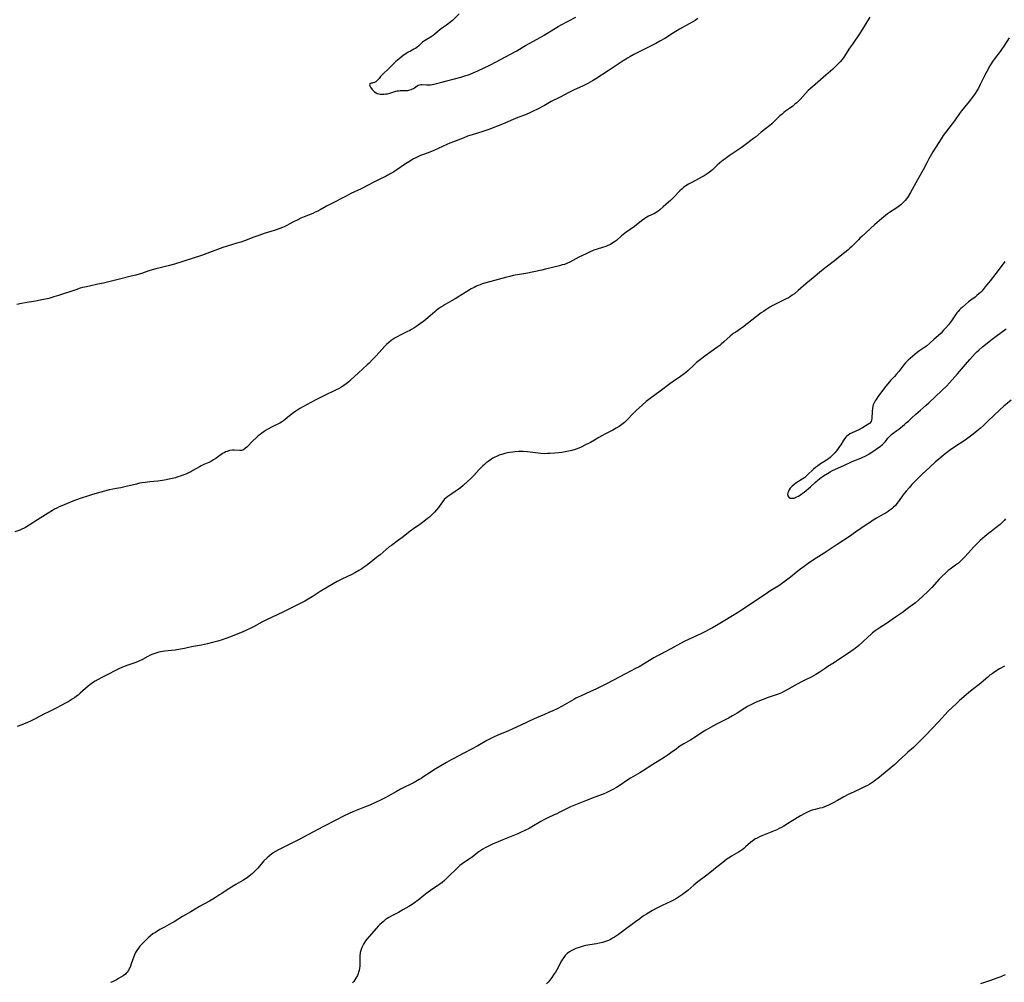
# Model space of a CAD drawing. Units: inches. Extents: x 2025000 to 2030419, y 157502 to 162933.
# Drawn here: x 2025905 to 2026189, y 158361 to 158639 of the extents above; entities that cross this region are included whole.
import ezdxf

# ---------------------------------------------------------------- set-up
doc = ezdxf.new("R2010")
doc.units = ezdxf.units.IN
doc.header["$MEASUREMENT"] = 0
doc.layers.add('c_14_T15S_R17E', color=110, linetype='Continuous')

msp = doc.modelspace()

# ---------------------------------------------------------------- linework, layer by layer
at = {"layer": 'c_14_T15S_R17E'}
for points in [[(2026150.49, 158639.74, 1092), (2026149.85, 158638.73, 1092), (2026148.41, 158636.28, 1092), (2026147.57, 158634.94, 1092), (2026145.49, 158631.96, 1092), (2026144.68, 158630.77, 1092), (2026142.99, 158628.17, 1092), (2026142.52, 158627.54, 1092), (2026141.92, 158626.85, 1092), (2026140.82, 158625.73, 1092), (2026139.78, 158624.76, 1092), (2026137.81, 158623.02, 1092), (2026133.94, 158619.66, 1092), (2026132.73, 158618.55, 1092), (2026131.9, 158617.72, 1092), (2026130.43, 158616.1, 1092), (2026129.77, 158615.42, 1092), (2026129.37, 158615.04, 1092), (2026128.95, 158614.66, 1092), (2026128.24, 158614.07, 1092), (2026127.3, 158613.36, 1092), (2026126.18, 158612.56, 1092), (2026125.68, 158612.18, 1092), (2026125.15, 158611.75, 1092), (2026124.53, 158611.2, 1092), (2026122.63, 158609.37, 1092), (2026122.17, 158608.96, 1092), (2026121.61, 158608.48, 1092), (2026119.07, 158606.49, 1092), (2026117.45, 158605.12, 1092), (2026116.93, 158604.7, 1092), (2026114.53, 158602.84, 1092), (2026113.31, 158601.97, 1092), (2026109.83, 158599.64, 1092), (2026108.71, 158598.84, 1092), (2026108.17, 158598.44, 1092), (2026107.64, 158598.02, 1092), (2026107.05, 158597.53, 1092), (2026106.41, 158596.96, 1092), (2026105.01, 158595.66, 1092), (2026104.52, 158595.23, 1092), (2026103.77, 158594.64, 1092), (2026103.21, 158594.26, 1092), (2026102.63, 158593.91, 1092), (2026102.04, 158593.58, 1092), (2026099.06, 158592.01, 1092), (2026098.09, 158591.47, 1092), (2026097.36, 158591.02, 1092), (2026096.68, 158590.53, 1092), (2026096.25, 158590.18, 1092), (2026095.64, 158589.59, 1092), (2026093.89, 158587.74, 1092), (2026093.37, 158587.22, 1092), (2026092.87, 158586.76, 1092), (2026092.37, 158586.31, 1092), (2026090.77, 158584.94, 1092), (2026089.86, 158584.11, 1092), (2026089.39, 158583.7, 1092), (2026088.81, 158583.29, 1092), (2026088.3, 158583.02, 1092), (2026087.21, 158582.55, 1092), (2026086.52, 158582.22, 1092), (2026086.11, 158582, 1092), (2026085.46, 158581.59, 1092), (2026084.51, 158580.89, 1092), (2026082.47, 158579.29, 1092), (2026080.04, 158577.51, 1092), (2026078.79, 158576.53, 1092), (2026077.27, 158575.26, 1092), (2026076.77, 158574.87, 1092), (2026076.25, 158574.51, 1092), (2026075.54, 158574.09, 1092), (2026074.8, 158573.73, 1092), (2026074.25, 158573.51, 1092), (2026073.54, 158573.27, 1092), (2026071.44, 158572.64, 1092), (2026070.8, 158572.41, 1092), (2026069.54, 158571.89, 1092), (2026068.51, 158571.41, 1092), (2026066.37, 158570.36, 1092), (2026063.78, 158568.98, 1092), (2026062.91, 158568.58, 1092), (2026062.25, 158568.33, 1092), (2026061.65, 158568.14, 1092), (2026060.85, 158567.92, 1092), (2026056.79, 158566.9, 1092), (2026055.76, 158566.66, 1092), (2026051.12, 158565.68, 1092), (2026047.45, 158565.06, 1092), (2026046.52, 158564.86, 1092), (2026045.21, 158564.53, 1092), (2026042.08, 158563.66, 1092), (2026039.54, 158562.98, 1092), (2026038.51, 158562.67, 1092), (2026037.87, 158562.44, 1092), (2026037.24, 158562.18, 1092), (2026036.68, 158561.93, 1092), (2026036.14, 158561.66, 1092), (2026035.29, 158561.22, 1092), (2026034.25, 158560.61, 1092), (2026033.46, 158560.13, 1092), (2026030.69, 158558.38, 1092), (2026029.86, 158557.87, 1092), (2026027.78, 158556.7, 1092), (2026027.17, 158556.33, 1092), (2026026.57, 158555.95, 1092), (2026025.96, 158555.53, 1092), (2026025.2, 158554.95, 1092), (2026024.76, 158554.6, 1092), (2026022.75, 158552.85, 1092), (2026021.66, 158551.94, 1092), (2026020.7, 158551.21, 1092), (2026019.36, 158550.28, 1092), (2026018.71, 158549.87, 1092), (2026018.05, 158549.48, 1092), (2026017.55, 158549.2, 1092), (2026016.74, 158548.79, 1092), (2026014.97, 158547.96, 1092), (2026013.95, 158547.43, 1092), (2026013.37, 158547.1, 1092), (2026012.77, 158546.72, 1092), (2026012.19, 158546.31, 1092), (2026011.49, 158545.76, 1092), (2026010.82, 158545.13, 1092), (2026010.47, 158544.78, 1092), (2026007.79, 158541.82, 1092), (2026006.83, 158540.81, 1092), (2026005.81, 158539.78, 1092), (2026005.27, 158539.26, 1092), (2026002.78, 158537.02, 1092), (2026000.53, 158534.93, 1092), (2025999.93, 158534.4, 1092), (2025999.53, 158534.07, 1092), (2025999.2, 158533.82, 1092), (2025998.51, 158533.32, 1092), (2025997.63, 158532.76, 1092), (2025996.98, 158532.38, 1092), (2025996.31, 158532.03, 1092), (2025992.75, 158530.34, 1092), (2025990.43, 158529.19, 1092), (2025988.99, 158528.45, 1092), (2025986.84, 158527.26, 1092), (2025985.84, 158526.68, 1092), (2025985.21, 158526.3, 1092), (2025984.59, 158525.9, 1092), (2025983.63, 158525.22, 1092), (2025982.84, 158524.59, 1092), (2025981.53, 158523.46, 1092), (2025981.05, 158523.08, 1092), (2025980.76, 158522.88, 1092), (2025980.02, 158522.46, 1092), (2025978.4, 158521.69, 1092), (2025977.42, 158521.18, 1092), (2025976.07, 158520.4, 1092), (2025975.49, 158520.03, 1092), (2025974.81, 158519.57, 1092), (2025974.3, 158519.19, 1092), (2025973.8, 158518.78, 1092), (2025973.23, 158518.27, 1092), (2025972.16, 158517.24, 1092), (2025970.54, 158515.63, 1092), (2025970.02, 158515.14, 1092), (2025969.49, 158514.76, 1092), (2025969.21, 158514.63, 1092), (2025968.93, 158514.55, 1092), (2025968.47, 158514.51, 1092), (2025966.83, 158514.62, 1092), (2025966.29, 158514.61, 1092), (2025965.61, 158514.52, 1092), (2025965.18, 158514.42, 1092), (2025964.76, 158514.29, 1092), (2025964.33, 158514.12, 1092), (2025963.91, 158513.91, 1092), (2025963.49, 158513.65, 1092), (2025961.49, 158512.21, 1092), (2025960.86, 158511.82, 1092), (2025960.22, 158511.46, 1092), (2025959.51, 158511.12, 1092), (2025958.08, 158510.46, 1092), (2025957.31, 158510.08, 1092), (2025956.78, 158509.79, 1092), (2025954.92, 158508.72, 1092), (2025954.31, 158508.39, 1092), (2025953.62, 158508.06, 1092), (2025952.82, 158507.71, 1092), (2025951.99, 158507.38, 1092), (2025951.23, 158507.12, 1092), (2025950.53, 158506.9, 1092), (2025949.83, 158506.69, 1092), (2025948.42, 158506.32, 1092), (2025947.18, 158506.05, 1092), (2025946.07, 158505.84, 1092), (2025945.39, 158505.74, 1092), (2025944.72, 158505.66, 1092), (2025942.43, 158505.46, 1092), (2025941.09, 158505.32, 1092), (2025940.15, 158505.18, 1092), (2025939.48, 158505.06, 1092), (2025938.56, 158504.86, 1092), (2025935.59, 158504.13, 1092), (2025934.02, 158503.78, 1092), (2025933.43, 158503.67, 1092), (2025931.72, 158503.38, 1092), (2025930.88, 158503.22, 1092), (2025930.56, 158503.15, 1092), (2025929.76, 158502.92, 1092), (2025927.92, 158502.36, 1092), (2025925.61, 158501.7, 1092), (2025924.43, 158501.34, 1092), (2025922.64, 158500.76, 1092), (2025920.7, 158500.05, 1092), (2025918.39, 158499.14, 1092), (2025917, 158498.55, 1092), (2025916.27, 158498.23, 1092), (2025915.55, 158497.88, 1092), (2025914.92, 158497.55, 1092), (2025914.31, 158497.2, 1092), (2025913.02, 158496.43, 1092), (2025910.01, 158494.55, 1092), (2025907.53, 158492.94, 1092), (2025906.51, 158492.33, 1092), (2025906.1, 158492.11, 1092), (2025905.48, 158491.81, 1092), (2025904.87, 158491.55, 1092), (2025903.46, 158491, 1092)], [(2026100.83, 158639.34, 1094), (2026100.05, 158638.83, 1094), (2026098.33, 158637.8, 1094), (2026095.49, 158636.24, 1094), (2026094.25, 158635.52, 1094), (2026093.47, 158635.04, 1094), (2026091.27, 158633.63, 1094), (2026089.84, 158632.78, 1094), (2026088.65, 158632.14, 1094), (2026087.12, 158631.35, 1094), (2026083.47, 158629.55, 1094), (2026082.36, 158628.97, 1094), (2026081.18, 158628.3, 1094), (2026080.51, 158627.9, 1094), (2026079.22, 158627.09, 1094), (2026074.93, 158624.23, 1094), (2026071.36, 158621.96, 1094), (2026070.36, 158621.35, 1094), (2026069.02, 158620.61, 1094), (2026067.65, 158619.92, 1094), (2026064.86, 158618.63, 1094), (2026063.57, 158618, 1094), (2026060.99, 158616.64, 1094), (2026058.46, 158615.35, 1094), (2026056.45, 158614.27, 1094), (2026054.27, 158613.07, 1094), (2026053.46, 158612.64, 1094), (2026052.46, 158612.17, 1094), (2026051.01, 158611.57, 1094), (2026048.77, 158610.71, 1094), (2026047.49, 158610.19, 1094), (2026044.36, 158608.85, 1094), (2026040.39, 158607.29, 1094), (2026039.56, 158606.99, 1094), (2026038.72, 158606.71, 1094), (2026035.61, 158605.78, 1094), (2026034.29, 158605.33, 1094), (2026032.95, 158604.83, 1094), (2026030.17, 158603.77, 1094), (2026029.13, 158603.35, 1094), (2026028.27, 158602.98, 1094), (2026025.77, 158601.8, 1094), (2026024.54, 158601.24, 1094), (2026023.33, 158600.75, 1094), (2026021.51, 158600.09, 1094), (2026020.71, 158599.78, 1094), (2026019.9, 158599.41, 1094), (2026019.29, 158599.1, 1094), (2026018.68, 158598.77, 1094), (2026018.06, 158598.4, 1094), (2026016.07, 158597.14, 1094), (2026013.87, 158595.66, 1094), (2026012.71, 158594.91, 1094), (2026012.08, 158594.53, 1094), (2026011.26, 158594.08, 1094), (2026010.75, 158593.82, 1094), (2026008.51, 158592.77, 1094), (2026007.34, 158592.18, 1094), (2026003.49, 158590.17, 1094), (2026000.55, 158588.75, 1094), (2025999.15, 158588.06, 1094), (2025994.61, 158585.68, 1094), (2025993.54, 158585.11, 1094), (2025991.64, 158584.04, 1094), (2025990.96, 158583.69, 1094), (2025990.27, 158583.37, 1094), (2025989.56, 158583.06, 1094), (2025987, 158582.01, 1094), (2025986.12, 158581.63, 1094), (2025985.24, 158581.23, 1094), (2025983.94, 158580.59, 1094), (2025981.83, 158579.46, 1094), (2025981.22, 158579.17, 1094), (2025980.75, 158578.97, 1094), (2025979.99, 158578.67, 1094), (2025979.22, 158578.39, 1094), (2025978.37, 158578.11, 1094), (2025975.48, 158577.21, 1094), (2025973.95, 158576.69, 1094), (2025972.47, 158576.16, 1094), (2025969.82, 158575.15, 1094), (2025968.72, 158574.77, 1094), (2025967.56, 158574.41, 1094), (2025964.75, 158573.57, 1094), (2025963.5, 158573.16, 1094), (2025959.72, 158571.75, 1094), (2025957.4, 158570.93, 1094), (2025952.31, 158569.27, 1094), (2025949.56, 158568.41, 1094), (2025947.79, 158567.92, 1094), (2025945.45, 158567.35, 1094), (2025944.17, 158567.01, 1094), (2025942.49, 158566.51, 1094), (2025940.03, 158565.7, 1094), (2025938.4, 158565.24, 1094), (2025937.07, 158564.9, 1094), (2025933.27, 158563.99, 1094), (2025929.02, 158562.92, 1094), (2025927.39, 158562.56, 1094), (2025924.99, 158562.07, 1094), (2025923.68, 158561.77, 1094), (2025923.01, 158561.59, 1094), (2025922.33, 158561.4, 1094), (2025921.04, 158561.01, 1094), (2025916.04, 158559.31, 1094), (2025914.72, 158558.91, 1094), (2025913.22, 158558.49, 1094), (2025912.34, 158558.28, 1094), (2025910.73, 158557.93, 1094), (2025909.4, 158557.68, 1094), (2025906.43, 158557.19, 1094), (2025905.37, 158556.98, 1094), (2025904.03, 158556.69, 1094)], [(2026031.86, 158640.67, 1094), (2026029.87, 158638.79, 1094), (2026029.06, 158638.1, 1094), (2026028.2, 158637.46, 1094), (2026027.33, 158636.85, 1094), (2026026.37, 158636.15, 1094), (2026024.79, 158634.83, 1094), (2026024.29, 158634.44, 1094), (2026023.78, 158634.08, 1094), (2026023.3, 158633.76, 1094), (2026021.86, 158632.91, 1094), (2026021.25, 158632.48, 1094), (2026020.73, 158632.01, 1094), (2026020.24, 158631.52, 1094), (2026019.62, 158630.99, 1094), (2026019.19, 158630.71, 1094), (2026018.73, 158630.47, 1094), (2026017.73, 158629.97, 1094), (2026017.12, 158629.64, 1094), (2026016.4, 158629.17, 1094), (2026015.68, 158628.67, 1094), (2026014.47, 158627.75, 1094), (2026013.57, 158626.97, 1094), (2026013.06, 158626.5, 1094), (2026011.18, 158624.6, 1094), (2026009.97, 158623.51, 1094), (2026009.54, 158623.09, 1094), (2026009.1, 158622.57, 1094), (2026008.69, 158622.05, 1094), (2026008.36, 158621.65, 1094), (2026008.16, 158621.44, 1094), (2026007.76, 158621.09, 1094), (2026007.39, 158620.87, 1094), (2026007.03, 158620.74, 1094), (2026006.66, 158620.67, 1094), (2026006.36, 158620.63, 1094), (2026006.06, 158620.48, 1094), (2026005.97, 158620.16, 1094), (2026006.05, 158619.88, 1094), (2026006.23, 158619.54, 1094), (2026006.73, 158618.8, 1094), (2026007.04, 158618.45, 1094), (2026007.4, 158618.15, 1094), (2026007.81, 158617.89, 1094), (2026008.18, 158617.73, 1094), (2026008.58, 158617.61, 1094), (2026009.01, 158617.54, 1094), (2026009.45, 158617.51, 1094), (2026010.13, 158617.51, 1094), (2026010.62, 158617.56, 1094), (2026011.11, 158617.63, 1094), (2026011.8, 158617.79, 1094), (2026013.5, 158618.32, 1094), (2026013.93, 158618.43, 1094), (2026014.35, 158618.51, 1094), (2026014.83, 158618.57, 1094), (2026015.3, 158618.59, 1094), (2026016.42, 158618.57, 1094), (2026016.86, 158618.58, 1094), (2026017.31, 158618.64, 1094), (2026017.94, 158618.8, 1094), (2026018.39, 158619.01, 1094), (2026018.68, 158619.18, 1094), (2026018.95, 158619.37, 1094), (2026019.67, 158619.91, 1094), (2026019.96, 158620.08, 1094), (2026020.35, 158620.24, 1094), (2026020.76, 158620.31, 1094), (2026021.15, 158620.33, 1094), (2026022.35, 158620.22, 1094), (2026022.92, 158620.2, 1094), (2026023.52, 158620.23, 1094), (2026024.05, 158620.3, 1094), (2026024.59, 158620.4, 1094), (2026025.28, 158620.56, 1094), (2026026.46, 158620.86, 1094), (2026032.36, 158622.44, 1094), (2026033.75, 158622.85, 1094), (2026034.58, 158623.12, 1094), (2026035.24, 158623.36, 1094), (2026036.6, 158623.94, 1094), (2026037.23, 158624.23, 1094), (2026040.67, 158625.92, 1094), (2026042.57, 158626.88, 1094), (2026046.65, 158629.05, 1094), (2026048.32, 158629.96, 1094), (2026051.05, 158631.52, 1094), (2026054.39, 158633.35, 1094), (2026056.36, 158634.53, 1094), (2026059.21, 158636.31, 1094), (2026060.45, 158637.04, 1094), (2026061.1, 158637.4, 1094), (2026065.54, 158639.78, 1094)], [(2026190.76, 158633.78, 1090), (2026189.24, 158631.4, 1090), (2026188.58, 158630.42, 1090), (2026188.17, 158629.85, 1090), (2026186.53, 158627.72, 1090), (2026185.98, 158626.95, 1090), (2026185.67, 158626.49, 1090), (2026185.18, 158625.69, 1090), (2026184.28, 158624.07, 1090), (2026183.43, 158622.38, 1090), (2026182.44, 158620.27, 1090), (2026181.9, 158619.22, 1090), (2026181.44, 158618.43, 1090), (2026180.97, 158617.73, 1090), (2026179.89, 158616.29, 1090), (2026179.18, 158615.39, 1090), (2026177.84, 158613.77, 1090), (2026177.01, 158612.7, 1090), (2026176.44, 158611.92, 1090), (2026174.98, 158609.82, 1090), (2026174.34, 158608.96, 1090), (2026172.37, 158606.45, 1090), (2026171.75, 158605.59, 1090), (2026171.08, 158604.57, 1090), (2026168.73, 158600.8, 1090), (2026167.55, 158598.78, 1090), (2026166.96, 158597.7, 1090), (2026165.89, 158595.63, 1090), (2026164.33, 158592.72, 1090), (2026162.25, 158589.07, 1090), (2026161.56, 158587.96, 1090), (2026161.1, 158587.3, 1090), (2026160.7, 158586.79, 1090), (2026160.26, 158586.3, 1090), (2026159.87, 158585.91, 1090), (2026159.46, 158585.55, 1090), (2026159.08, 158585.24, 1090), (2026158.32, 158584.69, 1090), (2026156.24, 158583.3, 1090), (2026155.65, 158582.89, 1090), (2026155.06, 158582.46, 1090), (2026153.96, 158581.56, 1090), (2026151.83, 158579.73, 1090), (2026148.18, 158576.4, 1090), (2026147.65, 158575.89, 1090), (2026147.19, 158575.42, 1090), (2026145.73, 158573.87, 1090), (2026145.35, 158573.5, 1090), (2026144.75, 158572.96, 1090), (2026144.13, 158572.45, 1090), (2026142.42, 158571.1, 1090), (2026140.31, 158569.39, 1090), (2026137.92, 158567.54, 1090), (2026136.53, 158566.43, 1090), (2026134.18, 158564.43, 1090), (2026132.01, 158562.66, 1090), (2026129.83, 158560.75, 1090), (2026128.71, 158559.84, 1090), (2026128.1, 158559.39, 1090), (2026127.61, 158559.06, 1090), (2026126.98, 158558.69, 1090), (2026126.35, 158558.34, 1090), (2026125.6, 158557.95, 1090), (2026122.49, 158556.39, 1090), (2026121.62, 158555.91, 1090), (2026120.42, 158555.2, 1090), (2026119.75, 158554.75, 1090), (2026119.13, 158554.29, 1090), (2026113.7, 158550.07, 1090), (2026113.16, 158549.69, 1090), (2026111.74, 158548.78, 1090), (2026111.04, 158548.32, 1090), (2026110.8, 158548.14, 1090), (2026110.13, 158547.59, 1090), (2026108.34, 158545.93, 1090), (2026107.55, 158545.25, 1090), (2026107.13, 158544.9, 1090), (2026106.29, 158544.27, 1090), (2026102.8, 158541.78, 1090), (2026101.54, 158540.82, 1090), (2026100.44, 158539.92, 1090), (2026099.53, 158539.12, 1090), (2026098.06, 158537.7, 1090), (2026097.38, 158537.11, 1090), (2026096.83, 158536.69, 1090), (2026095.8, 158535.95, 1090), (2026093.66, 158534.51, 1090), (2026092.69, 158533.83, 1090), (2026089.93, 158531.71, 1090), (2026087.08, 158529.61, 1090), (2026085.87, 158528.67, 1090), (2026084.71, 158527.68, 1090), (2026083.12, 158526.23, 1090), (2026082.27, 158525.4, 1090), (2026081.82, 158524.93, 1090), (2026080.67, 158523.66, 1090), (2026080.03, 158523.01, 1090), (2026079.59, 158522.6, 1090), (2026078.85, 158522.02, 1090), (2026078.08, 158521.48, 1090), (2026077.24, 158520.95, 1090), (2026076.23, 158520.4, 1090), (2026074.12, 158519.35, 1090), (2026073.05, 158518.78, 1090), (2026072.2, 158518.28, 1090), (2026070.92, 158517.5, 1090), (2026069.83, 158516.88, 1090), (2026068.15, 158516.05, 1090), (2026067.27, 158515.64, 1090), (2026066.38, 158515.25, 1090), (2026065.35, 158514.85, 1090), (2026064.4, 158514.55, 1090), (2026063.92, 158514.43, 1090), (2026062.91, 158514.23, 1090), (2026061.47, 158514.01, 1090), (2026059.44, 158513.79, 1090), (2026058.07, 158513.67, 1090), (2026057.33, 158513.63, 1090), (2026056.41, 158513.62, 1090), (2026055.44, 158513.66, 1090), (2026053.94, 158513.82, 1090), (2026051.54, 158514.13, 1090), (2026050.36, 158514.22, 1090), (2026049.74, 158514.24, 1090), (2026049.12, 158514.23, 1090), (2026047.99, 158514.17, 1090), (2026047.39, 158514.1, 1090), (2026046.52, 158513.98, 1090), (2026045.79, 158513.84, 1090), (2026045.07, 158513.68, 1090), (2026044.46, 158513.52, 1090), (2026044.03, 158513.39, 1090), (2026043.41, 158513.17, 1090), (2026042.81, 158512.92, 1090), (2026041.97, 158512.52, 1090), (2026041.58, 158512.3, 1090), (2026040.88, 158511.86, 1090), (2026040.2, 158511.39, 1090), (2026039.65, 158510.96, 1090), (2026039.11, 158510.51, 1090), (2026038.66, 158510.11, 1090), (2026038.18, 158509.64, 1090), (2026037.64, 158509.06, 1090), (2026036.07, 158507.34, 1090), (2026035.27, 158506.51, 1090), (2026034.17, 158505.44, 1090), (2026033.02, 158504.4, 1090), (2026032.2, 158503.74, 1090), (2026031.56, 158503.27, 1090), (2026030.69, 158502.68, 1090), (2026029.14, 158501.66, 1090), (2026028.58, 158501.28, 1090), (2026028.05, 158500.87, 1090), (2026027.52, 158500.37, 1090), (2026027.03, 158499.75, 1090), (2026026.07, 158498.33, 1090), (2026025.89, 158498.09, 1090), (2026025.33, 158497.4, 1090), (2026024.72, 158496.72, 1090), (2026024.11, 158496.12, 1090), (2026023.23, 158495.31, 1090), (2026022.7, 158494.87, 1090), (2026021.61, 158494.02, 1090), (2026020.43, 158493.17, 1090), (2026018.67, 158491.95, 1090), (2026018.04, 158491.49, 1090), (2026015.3, 158489.33, 1090), (2026014.35, 158488.62, 1090), (2026012.24, 158487.12, 1090), (2026011.62, 158486.66, 1090), (2026010.72, 158485.94, 1090), (2026008.97, 158484.43, 1090), (2026007.98, 158483.6, 1090), (2026006.9, 158482.74, 1090), (2026005.88, 158481.95, 1090), (2026005.03, 158481.31, 1090), (2026004.17, 158480.7, 1090), (2026003.72, 158480.39, 1090), (2026002.84, 158479.84, 1090), (2026001.66, 158479.19, 1090), (2026000.8, 158478.76, 1090), (2025997.89, 158477.36, 1090), (2025996.56, 158476.67, 1090), (2025995.38, 158475.98, 1090), (2025991.71, 158473.76, 1090), (2025989.35, 158472.27, 1090), (2025988.17, 158471.57, 1090), (2025987.23, 158471.05, 1090), (2025985.5, 158470.15, 1090), (2025983.39, 158469.11, 1090), (2025980.9, 158467.84, 1090), (2025976.2, 158465.65, 1090), (2025975.55, 158465.33, 1090), (2025974.83, 158464.96, 1090), (2025972.36, 158463.62, 1090), (2025971.43, 158463.15, 1090), (2025970.22, 158462.56, 1090), (2025969.13, 158462.07, 1090), (2025967.87, 158461.54, 1090), (2025965.79, 158460.73, 1090), (2025964.38, 158460.2, 1090), (2025963.37, 158459.86, 1090), (2025962.07, 158459.45, 1090), (2025960.59, 158459.05, 1090), (2025959.08, 158458.68, 1090), (2025957.41, 158458.34, 1090), (2025954.46, 158457.77, 1090), (2025952.44, 158457.34, 1090), (2025951.33, 158457.12, 1090), (2025949.81, 158456.89, 1090), (2025946.72, 158456.53, 1090), (2025946.08, 158456.44, 1090), (2025945.5, 158456.34, 1090), (2025945.02, 158456.23, 1090), (2025944.14, 158455.99, 1090), (2025943.28, 158455.68, 1090), (2025942.59, 158455.37, 1090), (2025941.83, 158454.98, 1090), (2025940.35, 158454.17, 1090), (2025939.31, 158453.66, 1090), (2025938.87, 158453.48, 1090), (2025938.12, 158453.21, 1090), (2025936.09, 158452.55, 1090), (2025935.32, 158452.26, 1090), (2025934.55, 158451.95, 1090), (2025933.48, 158451.48, 1090), (2025932.49, 158451.01, 1090), (2025930.3, 158449.85, 1090), (2025928.6, 158448.98, 1090), (2025927.52, 158448.41, 1090), (2025926.63, 158447.88, 1090), (2025925.85, 158447.37, 1090), (2025925.1, 158446.81, 1090), (2025924.61, 158446.42, 1090), (2025922.32, 158444.39, 1090), (2025921.72, 158443.89, 1090), (2025921.24, 158443.52, 1090), (2025920.63, 158443.08, 1090), (2025920.01, 158442.66, 1090), (2025918.81, 158441.93, 1090), (2025918.06, 158441.51, 1090), (2025916.78, 158440.82, 1090), (2025915.4, 158440.11, 1090), (2025913.09, 158438.98, 1090), (2025912.02, 158438.44, 1090), (2025909.35, 158437, 1090), (2025908.2, 158436.42, 1090), (2025906.88, 158435.82, 1090), (2025906.14, 158435.52, 1090), (2025905.46, 158435.27, 1090), (2025904.08, 158434.8, 1090)], [(2026189.55, 158569.13, 1088), (2026188.15, 158567.29, 1088), (2026186.9, 158565.68, 1088), (2026185.32, 158563.61, 1088), (2026183.87, 158561.8, 1088), (2026182.93, 158560.7, 1088), (2026182.49, 158560.22, 1088), (2026182.02, 158559.76, 1088), (2026181.46, 158559.29, 1088), (2026180.94, 158558.89, 1088), (2026179.69, 158557.98, 1088), (2026179.02, 158557.45, 1088), (2026177.26, 158555.99, 1088), (2026176.81, 158555.58, 1088), (2026176.4, 158555.16, 1088), (2026176.02, 158554.71, 1088), (2026175.68, 158554.27, 1088), (2026174.33, 158552.29, 1088), (2026173.84, 158551.62, 1088), (2026173.24, 158550.88, 1088), (2026172.52, 158550.03, 1088), (2026171.84, 158549.27, 1088), (2026171.1, 158548.49, 1088), (2026170.33, 158547.73, 1088), (2026169.59, 158547.06, 1088), (2026169.04, 158546.57, 1088), (2026166.87, 158544.73, 1088), (2026166.4, 158544.37, 1088), (2026164.99, 158543.4, 1088), (2026164.19, 158542.83, 1088), (2026163.5, 158542.29, 1088), (2026162.82, 158541.72, 1088), (2026162.22, 158541.19, 1088), (2026161.63, 158540.65, 1088), (2026160.85, 158539.85, 1088), (2026160.36, 158539.27, 1088), (2026158.88, 158537.39, 1088), (2026158.13, 158536.49, 1088), (2026157.64, 158535.95, 1088), (2026156.51, 158534.76, 1088), (2026155.67, 158533.83, 1088), (2026155.14, 158533.16, 1088), (2026153.63, 158531.12, 1088), (2026152.84, 158530.02, 1088), (2026152.31, 158529.23, 1088), (2026152.07, 158528.85, 1088), (2026151.77, 158528.3, 1088), (2026151.52, 158527.73, 1088), (2026151.37, 158527.23, 1088), (2026151.27, 158526.73, 1088), (2026151.18, 158525.84, 1088), (2026151.09, 158523.76, 1088), (2026151.04, 158523.35, 1088), (2026150.88, 158522.89, 1088), (2026150.46, 158522.39, 1088), (2026149.94, 158522.02, 1088), (2026148.37, 158521.1, 1088), (2026147.14, 158520.43, 1088), (2026146.43, 158520.1, 1088), (2026145.41, 158519.66, 1088), (2026144.76, 158519.35, 1088), (2026144.21, 158519, 1088), (2026143.84, 158518.69, 1088), (2026143.59, 158518.43, 1088), (2026143.18, 158517.9, 1088), (2026142.82, 158517.33, 1088), (2026142.15, 158516.22, 1088), (2026141.78, 158515.65, 1088), (2026141.39, 158515.08, 1088), (2026140.91, 158514.45, 1088), (2026140.39, 158513.84, 1088), (2026140.15, 158513.57, 1088), (2026139.55, 158512.99, 1088), (2026139.05, 158512.56, 1088), (2026138.52, 158512.16, 1088), (2026137.95, 158511.76, 1088), (2026135.98, 158510.48, 1088), (2026135.38, 158510.06, 1088), (2026134.81, 158509.62, 1088), (2026134.27, 158509.15, 1088), (2026132.41, 158507.39, 1088), (2026131.68, 158506.76, 1088), (2026130.93, 158506.23, 1088), (2026129.13, 158505.08, 1088), (2026128.6, 158504.69, 1088), (2026128.05, 158504.22, 1088), (2026127.76, 158503.92, 1088), (2026127.51, 158503.61, 1088), (2026127.22, 158503.17, 1088), (2026127, 158502.74, 1088), (2026126.84, 158502.32, 1088), (2026126.75, 158501.93, 1088), (2026126.79, 158501.47, 1088), (2026127.1, 158501.03, 1088), (2026127.52, 158500.8, 1088), (2026127.85, 158500.73, 1088), (2026128.21, 158500.73, 1088), (2026128.6, 158500.81, 1088), (2026129, 158500.95, 1088), (2026129.42, 158501.14, 1088), (2026129.86, 158501.37, 1088), (2026130.55, 158501.78, 1088), (2026130.98, 158502.07, 1088), (2026131.56, 158502.51, 1088), (2026132.14, 158502.98, 1088), (2026132.77, 158503.52, 1088), (2026133.39, 158504.07, 1088), (2026134.85, 158505.43, 1088), (2026135.45, 158505.97, 1088), (2026136.09, 158506.49, 1088), (2026137.15, 158507.25, 1088), (2026138.25, 158507.94, 1088), (2026139.05, 158508.38, 1088), (2026139.73, 158508.73, 1088), (2026140.43, 158509.06, 1088), (2026143.18, 158510.28, 1088), (2026145.2, 158511.23, 1088), (2026145.84, 158511.51, 1088), (2026147.93, 158512.37, 1088), (2026148.48, 158512.61, 1088), (2026149.16, 158512.92, 1088), (2026149.53, 158513.11, 1088), (2026150.22, 158513.51, 1088), (2026152.34, 158514.91, 1088), (2026153.57, 158515.79, 1088), (2026154.1, 158516.2, 1088), (2026154.59, 158516.65, 1088), (2026155.05, 158517.17, 1088), (2026155.76, 158518.09, 1088), (2026156.21, 158518.62, 1088), (2026156.74, 158519.12, 1088), (2026157.22, 158519.51, 1088), (2026158.28, 158520.3, 1088), (2026158.85, 158520.75, 1088), (2026160.5, 158522.05, 1088), (2026161.03, 158522.49, 1088), (2026161.64, 158523.04, 1088), (2026162.63, 158523.98, 1088), (2026163.82, 158525.07, 1088), (2026165.12, 158526.19, 1088), (2026166.81, 158527.62, 1088), (2026167.59, 158528.32, 1088), (2026171.32, 158531.86, 1088), (2026172.65, 158533.17, 1088), (2026173.51, 158534.05, 1088), (2026174.33, 158534.95, 1088), (2026175.86, 158536.68, 1088), (2026178.75, 158540.09, 1088), (2026179.42, 158540.85, 1088), (2026180.98, 158542.53, 1088), (2026181.45, 158543.01, 1088), (2026182.01, 158543.55, 1088), (2026183.09, 158544.49, 1088), (2026184.39, 158545.55, 1088), (2026185.49, 158546.43, 1088), (2026186.99, 158547.56, 1088), (2026189.87, 158549.67, 1088)], [(2026191.32, 158529.13, 1088), (2026189.24, 158527.32, 1088), (2026188.1, 158526.3, 1088), (2026184.61, 158522.97, 1088), (2026183.42, 158521.87, 1088), (2026182.36, 158520.92, 1088), (2026181.44, 158520.14, 1088), (2026180.37, 158519.27, 1088), (2026179.26, 158518.43, 1088), (2026178.02, 158517.57, 1088), (2026175.07, 158515.63, 1088), (2026173.53, 158514.54, 1088), (2026172.67, 158513.88, 1088), (2026171.74, 158513.14, 1088), (2026170.47, 158512.07, 1088), (2026169.43, 158511.15, 1088), (2026167.87, 158509.71, 1088), (2026165.64, 158507.69, 1088), (2026164.74, 158506.82, 1088), (2026163.82, 158505.91, 1088), (2026162.63, 158504.67, 1088), (2026161.83, 158503.77, 1088), (2026161.02, 158502.8, 1088), (2026160.09, 158501.6, 1088), (2026158.81, 158499.82, 1088), (2026158.36, 158499.23, 1088), (2026157.89, 158498.66, 1088), (2026157.38, 158498.15, 1088), (2026156.87, 158497.7, 1088), (2026156.33, 158497.28, 1088), (2026155.81, 158496.92, 1088), (2026155.27, 158496.57, 1088), (2026154.5, 158496.12, 1088), (2026152.45, 158494.99, 1088), (2026151.45, 158494.38, 1088), (2026150.67, 158493.87, 1088), (2026149.49, 158493.09, 1088), (2026146.4, 158490.94, 1088), (2026144.6, 158489.71, 1088), (2026141.08, 158487.38, 1088), (2026137.34, 158484.87, 1088), (2026134.27, 158482.91, 1088), (2026132.7, 158481.86, 1088), (2026131.51, 158481.03, 1088), (2026130.18, 158480.05, 1088), (2026129.25, 158479.31, 1088), (2026127.62, 158477.97, 1088), (2026126.78, 158477.32, 1088), (2026125.36, 158476.29, 1088), (2026124.18, 158475.48, 1088), (2026121.93, 158474.06, 1088), (2026119.95, 158472.77, 1088), (2026118.05, 158471.5, 1088), (2026115.11, 158469.49, 1088), (2026113.38, 158468.37, 1088), (2026112.27, 158467.67, 1088), (2026106.7, 158464.29, 1088), (2026105.09, 158463.35, 1088), (2026103.9, 158462.71, 1088), (2026103.01, 158462.26, 1088), (2026101.88, 158461.71, 1088), (2026099.13, 158460.42, 1088), (2026097.09, 158459.42, 1088), (2026095.79, 158458.74, 1088), (2026093.01, 158457.22, 1088), (2026089.88, 158455.62, 1088), (2026088.78, 158455.02, 1088), (2026088.05, 158454.6, 1088), (2026085.07, 158452.77, 1088), (2026083.82, 158452.05, 1088), (2026082.83, 158451.52, 1088), (2026079.95, 158450.06, 1088), (2026074.59, 158447.21, 1088), (2026073.3, 158446.56, 1088), (2026071.35, 158445.61, 1088), (2026069.81, 158444.89, 1088), (2026066.86, 158443.58, 1088), (2026066.2, 158443.26, 1088), (2026065.58, 158442.95, 1088), (2026064.94, 158442.6, 1088), (2026062.3, 158441.07, 1088), (2026061.58, 158440.68, 1088), (2026060.11, 158439.93, 1088), (2026058.92, 158439.36, 1088), (2026057.79, 158438.84, 1088), (2026056.45, 158438.26, 1088), (2026054.17, 158437.29, 1088), (2026053.5, 158436.98, 1088), (2026049.64, 158435.16, 1088), (2026047.37, 158434.12, 1088), (2026046.1, 158433.57, 1088), (2026043.04, 158432.32, 1088), (2026041.72, 158431.73, 1088), (2026040.65, 158431.18, 1088), (2026039.81, 158430.72, 1088), (2026037.19, 158429.23, 1088), (2026035.36, 158428.2, 1088), (2026033.23, 158427.07, 1088), (2026030.08, 158425.45, 1088), (2026029.49, 158425.13, 1088), (2026028.16, 158424.39, 1088), (2026026.02, 158423.13, 1088), (2026024.4, 158422.14, 1088), (2026023.5, 158421.55, 1088), (2026021.67, 158420.32, 1088), (2026020.86, 158419.81, 1088), (2026020.27, 158419.46, 1088), (2026018.8, 158418.66, 1088), (2026014.85, 158416.65, 1088), (2026013.73, 158416.04, 1088), (2026011.34, 158414.68, 1088), (2026010.67, 158414.31, 1088), (2026009.11, 158413.52, 1088), (2026007.69, 158412.87, 1088), (2026005.99, 158412.1, 1088), (2026004.5, 158411.47, 1088), (2026001.15, 158410.14, 1088), (2026000.01, 158409.64, 1088), (2025998.59, 158408.97, 1088), (2025996.41, 158407.87, 1088), (2025992.63, 158405.91, 1088), (2025988.08, 158403.5, 1088), (2025985.75, 158402.22, 1088), (2025984.28, 158401.44, 1088), (2025980.22, 158399.48, 1088), (2025979.62, 158399.17, 1088), (2025978.75, 158398.68, 1088), (2025978.15, 158398.29, 1088), (2025977.68, 158397.96, 1088), (2025977.05, 158397.46, 1088), (2025976.34, 158396.84, 1088), (2025975.43, 158395.94, 1088), (2025975.01, 158395.48, 1088), (2025973.64, 158393.9, 1088), (2025972.71, 158392.88, 1088), (2025972.12, 158392.31, 1088), (2025971.65, 158391.9, 1088), (2025971.16, 158391.51, 1088), (2025970.62, 158391.11, 1088), (2025970.06, 158390.74, 1088), (2025969.35, 158390.31, 1088), (2025967.31, 158389.18, 1088), (2025966, 158388.41, 1088), (2025964.79, 158387.62, 1088), (2025963.28, 158386.58, 1088), (2025962.61, 158386.15, 1088), (2025961.12, 158385.21, 1088), (2025959.68, 158384.37, 1088), (2025958.01, 158383.47, 1088), (2025956.8, 158382.8, 1088), (2025954.28, 158381.28, 1088), (2025951.9, 158379.9, 1088), (2025949.45, 158378.39, 1088), (2025948.71, 158377.95, 1088), (2025946.65, 158376.82, 1088), (2025945.38, 158376.1, 1088), (2025944.08, 158375.32, 1088), (2025943.35, 158374.85, 1088), (2025942.68, 158374.35, 1088), (2025942, 158373.77, 1088), (2025941.35, 158373.16, 1088), (2025940.36, 158372.14, 1088), (2025939.6, 158371.28, 1088), (2025939.14, 158370.71, 1088), (2025938.71, 158370.11, 1088), (2025938.31, 158369.48, 1088), (2025937.97, 158368.82, 1088), (2025937.68, 158368.09, 1088), (2025937.09, 158366.23, 1088), (2025936.85, 158365.56, 1088), (2025936.53, 158364.83, 1088), (2025936.14, 158364.15, 1088), (2025935.89, 158363.81, 1088), (2025935.65, 158363.54, 1088), (2025935.39, 158363.28, 1088), (2025934.78, 158362.8, 1088), (2025934.1, 158362.36, 1088), (2025933.4, 158361.95, 1088), (2025932.83, 158361.64, 1088), (2025931.67, 158361.06, 1088), (2025931.1, 158360.79, 1088)], [(2026189.76, 158494.76, 1086), (2026189.3, 158494.29, 1086), (2026188.73, 158493.72, 1086), (2026188.14, 158493.18, 1086), (2026187.77, 158492.87, 1086), (2026187.03, 158492.28, 1086), (2026185.55, 158491.18, 1086), (2026184.93, 158490.7, 1086), (2026184.32, 158490.21, 1086), (2026183.7, 158489.67, 1086), (2026182.42, 158488.52, 1086), (2026181.2, 158487.37, 1086), (2026180.53, 158486.69, 1086), (2026179.76, 158485.86, 1086), (2026177.97, 158483.82, 1086), (2026177.59, 158483.41, 1086), (2026176.91, 158482.74, 1086), (2026176.1, 158482.03, 1086), (2026175.27, 158481.39, 1086), (2026173.68, 158480.24, 1086), (2026173.19, 158479.84, 1086), (2026172.53, 158479.25, 1086), (2026171.22, 158478, 1086), (2026170.57, 158477.33, 1086), (2026168.41, 158474.96, 1086), (2026167.82, 158474.34, 1086), (2026167.27, 158473.8, 1086), (2026165.9, 158472.52, 1086), (2026164.53, 158471.28, 1086), (2026163.68, 158470.57, 1086), (2026162.75, 158469.83, 1086), (2026161.34, 158468.75, 1086), (2026159.96, 158467.77, 1086), (2026157.97, 158466.43, 1086), (2026155.32, 158464.59, 1086), (2026153.21, 158463.22, 1086), (2026152.59, 158462.81, 1086), (2026152.05, 158462.42, 1086), (2026151.31, 158461.84, 1086), (2026150.87, 158461.47, 1086), (2026149.92, 158460.6, 1086), (2026148.5, 158459.27, 1086), (2026147.35, 158458.24, 1086), (2026146.25, 158457.36, 1086), (2026145.68, 158456.93, 1086), (2026144.63, 158456.19, 1086), (2026141.29, 158453.96, 1086), (2026140.29, 158453.3, 1086), (2026138.4, 158452.1, 1086), (2026137.59, 158451.57, 1086), (2026135.85, 158450.37, 1086), (2026134.91, 158449.78, 1086), (2026134.25, 158449.4, 1086), (2026133.57, 158449.06, 1086), (2026131.51, 158448.08, 1086), (2026130.72, 158447.69, 1086), (2026129.47, 158447.01, 1086), (2026126.44, 158445.28, 1086), (2026125.86, 158444.97, 1086), (2026125.21, 158444.64, 1086), (2026124.31, 158444.26, 1086), (2026121.14, 158443.14, 1086), (2026118.92, 158442.31, 1086), (2026117.66, 158441.78, 1086), (2026116.33, 158441.16, 1086), (2026115.16, 158440.53, 1086), (2026114.42, 158440.1, 1086), (2026112.17, 158438.67, 1086), (2026110.79, 158437.86, 1086), (2026109.67, 158437.25, 1086), (2026106.18, 158435.44, 1086), (2026104.45, 158434.49, 1086), (2026103.16, 158433.74, 1086), (2026102.2, 158433.15, 1086), (2026100.06, 158431.76, 1086), (2026098.83, 158430.99, 1086), (2026096.74, 158429.77, 1086), (2026095.65, 158429.1, 1086), (2026095.22, 158428.81, 1086), (2026094.5, 158428.29, 1086), (2026093.03, 158427.18, 1086), (2026092.26, 158426.62, 1086), (2026091.07, 158425.83, 1086), (2026087.81, 158423.81, 1086), (2026084.77, 158421.87, 1086), (2026084.08, 158421.44, 1086), (2026081.36, 158419.86, 1086), (2026080.58, 158419.35, 1086), (2026078.37, 158417.85, 1086), (2026077.31, 158417.18, 1086), (2026076.25, 158416.57, 1086), (2026075.5, 158416.18, 1086), (2026074.9, 158415.88, 1086), (2026074.28, 158415.61, 1086), (2026073.45, 158415.27, 1086), (2026071.04, 158414.38, 1086), (2026068.35, 158413.29, 1086), (2026065.48, 158412.19, 1086), (2026064.02, 158411.57, 1086), (2026062.84, 158411, 1086), (2026060.76, 158409.93, 1086), (2026060.04, 158409.58, 1086), (2026059.32, 158409.24, 1086), (2026057.47, 158408.42, 1086), (2026056.45, 158407.93, 1086), (2026055.4, 158407.35, 1086), (2026052.84, 158405.8, 1086), (2026052.02, 158405.34, 1086), (2026050.86, 158404.75, 1086), (2026049.59, 158404.15, 1086), (2026048.82, 158403.81, 1086), (2026047.36, 158403.21, 1086), (2026044.41, 158402.07, 1086), (2026043.06, 158401.5, 1086), (2026041.43, 158400.78, 1086), (2026040.31, 158400.25, 1086), (2026039.35, 158399.76, 1086), (2026038.65, 158399.35, 1086), (2026037.84, 158398.82, 1086), (2026037.26, 158398.38, 1086), (2026036.03, 158397.4, 1086), (2026035.35, 158396.89, 1086), (2026035.04, 158396.67, 1086), (2026033.68, 158395.8, 1086), (2026032.73, 158395.16, 1086), (2026032.06, 158394.63, 1086), (2026031.42, 158394.04, 1086), (2026028.45, 158391.14, 1086), (2026027.57, 158390.34, 1086), (2026026.88, 158389.76, 1086), (2026026.25, 158389.27, 1086), (2026025.69, 158388.87, 1086), (2026023.54, 158387.4, 1086), (2026022.85, 158386.91, 1086), (2026021.6, 158385.95, 1086), (2026019.96, 158384.63, 1086), (2026018.95, 158383.87, 1086), (2026018.25, 158383.39, 1086), (2026017.33, 158382.81, 1086), (2026015.58, 158381.78, 1086), (2026014.27, 158381.07, 1086), (2026012.35, 158380.09, 1086), (2026011.56, 158379.64, 1086), (2026011.02, 158379.3, 1086), (2026010.5, 158378.93, 1086), (2026009.93, 158378.48, 1086), (2026009.37, 158378, 1086), (2026008.93, 158377.58, 1086), (2026008.45, 158377.09, 1086), (2026007.97, 158376.56, 1086), (2026005.8, 158374.1, 1086), (2026005.13, 158373.31, 1086), (2026004.81, 158372.88, 1086), (2026004.47, 158372.4, 1086), (2026004.17, 158371.91, 1086), (2026003.78, 158371.12, 1086), (2026003.48, 158370.33, 1086), (2026003.27, 158369.53, 1086), (2026003.22, 158369.23, 1086), (2026003.17, 158368.73, 1086)], [(2026189.39, 158452.22, 1084), (2026187.96, 158451.43, 1084), (2026186.62, 158450.6, 1084), (2026185.82, 158450.04, 1084), (2026185.22, 158449.58, 1084), (2026184.62, 158449.07, 1084), (2026182.73, 158447.41, 1084), (2026182.15, 158446.92, 1084), (2026180.12, 158445.37, 1084), (2026179.04, 158444.51, 1084), (2026176.42, 158442.27, 1084), (2026175.42, 158441.38, 1084), (2026174.27, 158440.3, 1084), (2026173.15, 158439.18, 1084), (2026170.32, 158436.11, 1084), (2026166.59, 158432.18, 1084), (2026164.9, 158430.43, 1084), (2026164.02, 158429.57, 1084), (2026163.1, 158428.74, 1084), (2026161.53, 158427.38, 1084), (2026160.83, 158426.74, 1084), (2026158.82, 158424.84, 1084), (2026157.72, 158423.86, 1084), (2026152.8, 158419.79, 1084), (2026152.27, 158419.37, 1084), (2026151.7, 158418.95, 1084), (2026151.11, 158418.55, 1084), (2026150.47, 158418.15, 1084), (2026149.81, 158417.78, 1084), (2026149.17, 158417.43, 1084), (2026148, 158416.85, 1084), (2026145.75, 158415.82, 1084), (2026144.26, 158415.1, 1084), (2026143.03, 158414.46, 1084), (2026141.19, 158413.43, 1084), (2026139.87, 158412.71, 1084), (2026138.6, 158412.06, 1084), (2026137.91, 158411.73, 1084), (2026137.19, 158411.45, 1084), (2026136.75, 158411.32, 1084), (2026136.03, 158411.15, 1084), (2026134.69, 158410.85, 1084), (2026134.26, 158410.74, 1084), (2026133.81, 158410.59, 1084), (2026133.07, 158410.31, 1084), (2026132.33, 158409.99, 1084), (2026131.51, 158409.57, 1084), (2026130.5, 158409, 1084), (2026127.79, 158407.31, 1084), (2026125.7, 158406.03, 1084), (2026125.02, 158405.64, 1084), (2026124.34, 158405.3, 1084), (2026123.64, 158404.98, 1084), (2026119.34, 158403.23, 1084), (2026118.64, 158402.92, 1084), (2026117.95, 158402.57, 1084), (2026117.29, 158402.2, 1084), (2026116.68, 158401.8, 1084), (2026115.99, 158401.25, 1084), (2026114.6, 158400, 1084), (2026114.09, 158399.56, 1084), (2026113.58, 158399.15, 1084), (2026113.04, 158398.77, 1084), (2026112.57, 158398.47, 1084), (2026110.56, 158397.33, 1084), (2026110.11, 158397.06, 1084), (2026109.17, 158396.42, 1084), (2026108, 158395.54, 1084), (2026106.35, 158394.22, 1084), (2026104.27, 158392.48, 1084), (2026103.07, 158391.55, 1084), (2026100.85, 158389.9, 1084), (2026100.24, 158389.42, 1084), (2026099.64, 158388.92, 1084), (2026097.88, 158387.38, 1084), (2026097.14, 158386.79, 1084), (2026096.38, 158386.23, 1084), (2026095.8, 158385.82, 1084), (2026095.21, 158385.44, 1084), (2026094.61, 158385.08, 1084), (2026093.8, 158384.65, 1084), (2026092.98, 158384.25, 1084), (2026090.46, 158383.05, 1084), (2026088.95, 158382.29, 1084), (2026087.66, 158381.59, 1084), (2026085.94, 158380.58, 1084), (2026085.32, 158380.19, 1084), (2026084.71, 158379.78, 1084), (2026084.01, 158379.27, 1084), (2026082.81, 158378.36, 1084), (2026080.53, 158376.74, 1084), (2026077.86, 158374.73, 1084), (2026077.29, 158374.33, 1084), (2026076.71, 158373.95, 1084), (2026076.13, 158373.59, 1084), (2026075.56, 158373.28, 1084), (2026074.97, 158373, 1084), (2026074.17, 158372.68, 1084), (2026073.26, 158372.4, 1084), (2026072.42, 158372.21, 1084), (2026071.57, 158372.04, 1084), (2026069.57, 158371.7, 1084), (2026068.42, 158371.47, 1084), (2026067.7, 158371.3, 1084), (2026066.55, 158370.97, 1084), (2026065.53, 158370.62, 1084), (2026064.94, 158370.37, 1084), (2026064.38, 158370.1, 1084), (2026063.72, 158369.71, 1084), (2026063, 158369.17, 1084), (2026062.73, 158368.91, 1084), (2026062.48, 158368.63, 1084), (2026062.06, 158368.09, 1084), (2026061.74, 158367.61, 1084), (2026061.45, 158367.11, 1084), (2026060.02, 158364.5, 1084), (2026059.64, 158363.85, 1084), (2026059.13, 158363.05, 1084), (2026058.6, 158362.29, 1084), (2026058.04, 158361.54, 1084), (2026057.59, 158360.97, 1084), (2026057.12, 158360.42, 1084)], [(2026003.17, 158368.73, 1086), (2026003.15, 158367.89, 1086), (2026003.18, 158366.57, 1086), (2026003.17, 158366.1, 1086), (2026003.13, 158365.54, 1086), (2026003.06, 158364.98, 1086), (2026002.92, 158364.26, 1086), (2026002.79, 158363.82, 1086), (2026002.65, 158363.38, 1086), (2026002.41, 158362.83, 1086), (2026001.99, 158362.05, 1086), (2026001.68, 158361.59, 1086), (2026001.35, 158361.14, 1086), (2026001.01, 158360.73, 1086)], [(2026189.61, 158363.06, 1082), (2026188.91, 158362.74, 1082), (2026188.37, 158362.5, 1082), (2026187.25, 158362.06, 1082), (2026185.42, 158361.41, 1082), (2026182.47, 158360.45, 1082)]]:
    msp.add_polyline3d(points, dxfattribs=at)

doc.saveas('drawing.dxf')
